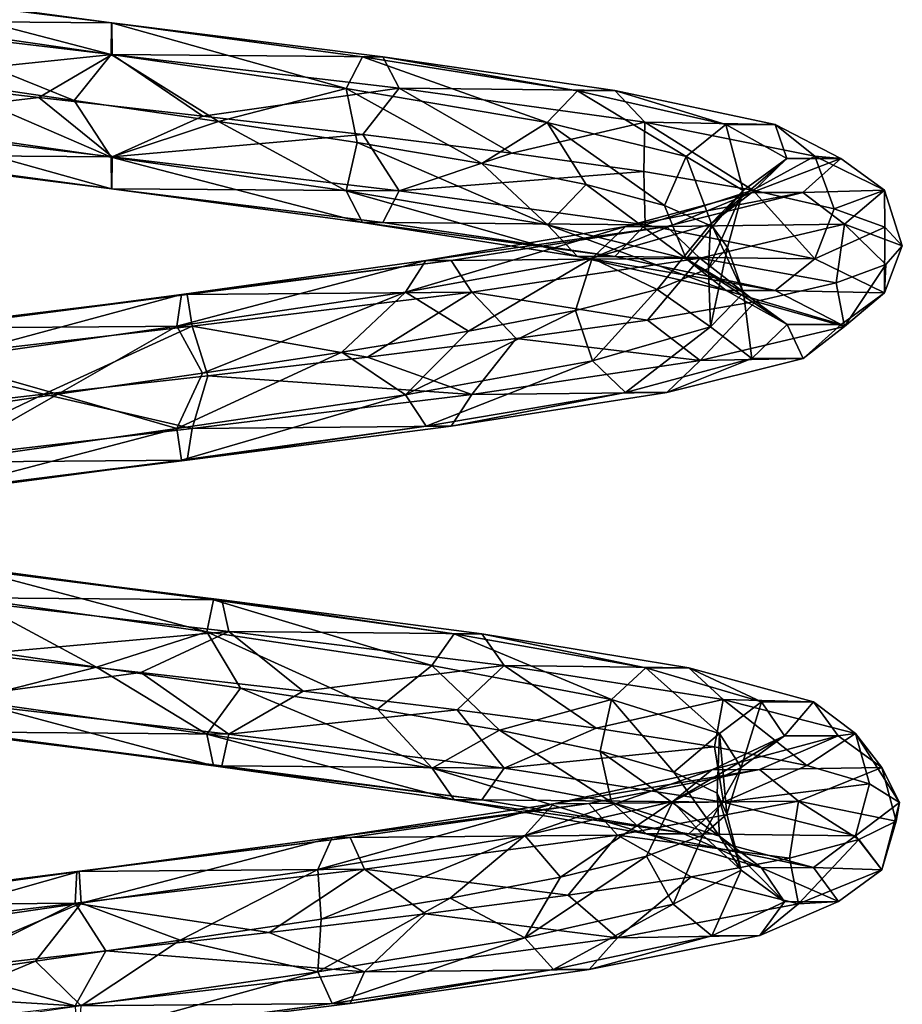
# Model space of a CAD drawing. Units: millimetres. Extents: x -348 to 531, y -458 to 328.
# Drawn here: x -10 to 90, y -313 to -201 of the extents above; entities that cross this region are included whole.
import ezdxf

# ---------------------------------------------------------------- set-up
doc = ezdxf.new("R2010")
doc.units = ezdxf.units.MM
doc.header["$LTSCALE"] = 65.185185
doc.layers.add('1', color=7, linetype='CONTINUOUS')

msp = doc.modelspace()

# ---------------------------------------------------------------- linework, layer by layer
at = {"layer": '1', "linetype": 'Continuous'}
for points in [[(-30.3, -197.53, -96.18), (0.45, -201.38, -101.9), (-32.11, -201.12, -100.8), (-30.3, -197.53, -96.18)], [(0.42, -201.38, -95.78), (0.45, -201.38, -101.9), (-30.3, -197.53, -96.18), (0.42, -201.38, -95.78)], [(-28.07, -197.53, -90.49), (0.42, -201.38, -95.78), (-30.3, -197.53, -96.18), (-28.07, -197.53, -90.49)], [(0.39, -204.98, -90.83), (0.42, -201.38, -95.78), (-28.07, -197.53, -90.49), (0.39, -204.98, -90.83)], [(-26.27, -201.13, -85.88), (0.39, -204.98, -90.83), (-28.07, -197.53, -90.49), (-26.27, -201.13, -85.88)], [(-32.11, -201.12, -100.8), (0.48, -204.97, -106.85), (-26.06, -207.74, -104.89), (-32.11, -201.12, -100.8)], [(0.45, -201.38, -101.9), (0.48, -204.97, -106.85), (-32.11, -201.12, -100.8), (0.45, -201.38, -101.9)], [(-26.27, -201.13, -85.88), (-19.96, -207.8, -86.05), (-3.81, -210.18, -88.85), (-26.27, -201.13, -85.88)], [(-26.27, -201.13, -85.88), (-3.81, -210.18, -88.85), (0.39, -204.98, -90.83), (-26.27, -201.13, -85.88)], [(0.39, -204.98, -90.83), (27, -208.83, -85.59), (0.42, -201.38, -95.78), (0.39, -204.98, -90.83)], [(0.42, -201.38, -95.78), (28.85, -205.23, -90.18), (0.45, -201.38, -101.9), (0.42, -201.38, -95.78)], [(27, -208.83, -85.59), (28.85, -205.23, -90.18), (0.42, -201.38, -95.78), (27, -208.83, -85.59)], [(0.45, -201.38, -101.9), (31.14, -205.23, -95.85), (0.48, -204.97, -106.85), (0.45, -201.38, -101.9)], [(28.85, -205.23, -90.18), (31.14, -205.23, -95.85), (0.45, -201.38, -101.9), (28.85, -205.23, -90.18)], [(0.48, -204.97, -106.85), (-7.82, -209.84, -108.41), (-26.06, -207.74, -104.89), (0.48, -204.97, -106.85)], [(0.48, -204.97, -106.85), (10.76, -211.95, -108.1), (-7.82, -209.84, -108.41), (0.48, -204.97, -106.85)], [(0.39, -204.98, -90.83), (-3.81, -210.18, -88.85), (12.55, -212.56, -87.82), (0.39, -204.98, -90.83)], [(0.39, -204.98, -90.83), (12.55, -212.56, -87.82), (27, -208.83, -85.59), (0.39, -204.98, -90.83)], [(0.48, -204.97, -106.85), (33, -208.81, -100.44), (10.76, -211.95, -108.1), (0.48, -204.97, -106.85)], [(31.14, -205.23, -95.85), (33, -208.81, -100.44), (0.48, -204.97, -106.85), (31.14, -205.23, -95.85)], [(27, -208.83, -85.59), (49.78, -212.68, -70.88), (28.85, -205.23, -90.18), (27, -208.83, -85.59)], [(28.85, -205.23, -90.18), (53.2, -209.08, -74.46), (31.14, -205.23, -95.85), (28.85, -205.23, -90.18)], [(49.78, -212.68, -70.88), (53.2, -209.08, -74.46), (28.85, -205.23, -90.18), (49.78, -212.68, -70.88)], [(31.14, -205.23, -95.85), (57.43, -209.07, -78.88), (33, -208.81, -100.44), (31.14, -205.23, -95.85)], [(53.2, -209.08, -74.46), (57.43, -209.07, -78.88), (31.14, -205.23, -95.85), (53.2, -209.08, -74.46)], [(-26.06, -207.74, -104.89), (-7.82, -209.84, -108.41), (-32.11, -212.74, -100.81), (-26.06, -207.74, -104.89)], [(-26.27, -212.75, -85.89), (0.39, -216.6, -90.84), (-19.96, -207.8, -86.05), (-26.27, -212.75, -85.89)], [(0.39, -216.6, -90.84), (-3.81, -210.18, -88.85), (-19.96, -207.8, -86.05), (0.39, -216.6, -90.84)], [(33, -208.81, -100.44), (28.88, -214.05, -103.99), (10.76, -211.95, -108.1), (33, -208.81, -100.44)], [(27, -208.83, -85.59), (12.55, -212.56, -87.82), (28.23, -214.94, -83.03), (27, -208.83, -85.59)], [(27, -208.83, -85.59), (28.23, -214.94, -83.03), (42.36, -217.32, -74.73), (27, -208.83, -85.59)], [(27, -208.83, -85.59), (42.36, -217.32, -74.73), (49.78, -212.68, -70.88), (27, -208.83, -85.59)], [(33, -208.81, -100.44), (45.77, -216.15, -96.24), (28.88, -214.05, -103.99), (33, -208.81, -100.44)], [(33, -208.81, -100.44), (60.85, -212.66, -82.47), (45.77, -216.15, -96.24), (33, -208.81, -100.44)], [(57.43, -209.07, -78.88), (60.85, -212.66, -82.47), (33, -208.81, -100.44), (57.43, -209.07, -78.88)], [(49.78, -212.68, -70.88), (65.52, -216.53, -48.8), (53.2, -209.08, -74.46), (49.78, -212.68, -70.88)], [(53.2, -209.08, -74.46), (70.02, -212.93, -50.86), (57.43, -209.07, -78.88), (53.2, -209.08, -74.46)], [(65.52, -216.53, -48.8), (70.02, -212.93, -50.86), (53.2, -209.08, -74.46), (65.52, -216.53, -48.8)], [(57.43, -209.07, -78.88), (75.58, -212.92, -53.41), (60.85, -212.66, -82.47), (57.43, -209.07, -78.88)], [(70.02, -212.93, -50.86), (75.58, -212.92, -53.41), (57.43, -209.07, -78.88), (70.02, -212.93, -50.86)], [(-7.82, -209.84, -108.41), (0.48, -216.59, -106.86), (-32.11, -212.74, -100.81), (-7.82, -209.84, -108.41)], [(-7.82, -209.84, -108.41), (10.76, -211.95, -108.1), (0.48, -216.59, -106.86), (-7.82, -209.84, -108.41)], [(0.39, -216.6, -90.84), (12.55, -212.56, -87.82), (-3.81, -210.18, -88.85), (0.39, -216.6, -90.84)], [(10.76, -211.95, -108.1), (28.88, -214.05, -103.99), (0.48, -216.59, -106.86), (10.76, -211.95, -108.1)], [(-32.11, -212.74, -100.81), (0.48, -216.59, -106.86), (-30.31, -216.34, -96.2), (-32.11, -212.74, -100.81)], [(-28.08, -216.34, -90.5), (0.42, -220.19, -95.8), (-26.27, -212.75, -85.89), (-28.08, -216.34, -90.5)], [(0.42, -220.19, -95.8), (0.39, -216.6, -90.84), (-26.27, -212.75, -85.89), (0.42, -220.19, -95.8)], [(0.39, -216.6, -90.84), (27, -220.45, -85.6), (12.55, -212.56, -87.82), (0.39, -216.6, -90.84)], [(27, -220.45, -85.6), (28.23, -214.94, -83.03), (12.55, -212.56, -87.82), (27, -220.45, -85.6)], [(49.78, -212.68, -70.88), (42.36, -217.32, -74.73), (54.19, -219.7, -63.38), (49.78, -212.68, -70.88)], [(60.85, -212.66, -82.47), (60.71, -218.26, -85.19), (45.77, -216.15, -96.24), (60.85, -212.66, -82.47)], [(49.78, -212.68, -70.88), (54.19, -219.7, -63.38), (63.06, -222.08, -49.59), (49.78, -212.68, -70.88)], [(49.78, -212.68, -70.88), (63.06, -222.08, -49.59), (65.52, -216.53, -48.8), (49.78, -212.68, -70.88)], [(60.85, -212.66, -82.47), (73.06, -220.36, -71.31), (60.71, -218.26, -85.19), (60.85, -212.66, -82.47)], [(60.85, -212.66, -82.47), (80.09, -216.51, -55.47), (73.06, -220.36, -71.31), (60.85, -212.66, -82.47)], [(75.58, -212.92, -53.41), (80.09, -216.51, -55.47), (60.85, -212.66, -82.47), (75.58, -212.92, -53.41)], [(65.52, -216.53, -48.8), (71.99, -220.38, -22.46), (70.02, -212.93, -50.86), (65.52, -216.53, -48.8)], [(70.02, -212.93, -50.86), (76.93, -216.78, -22.72), (75.58, -212.92, -53.41), (70.02, -212.93, -50.86)], [(71.99, -220.38, -22.46), (76.93, -216.78, -22.72), (70.02, -212.93, -50.86), (71.99, -220.38, -22.46)], [(75.58, -212.92, -53.41), (83.04, -216.77, -23.03), (80.09, -216.51, -55.47), (75.58, -212.92, -53.41)], [(76.93, -216.78, -22.72), (83.04, -216.77, -23.03), (75.58, -212.92, -53.41), (76.93, -216.78, -22.72)], [(28.88, -214.05, -103.99), (33, -220.44, -100.45), (0.48, -216.59, -106.86), (28.88, -214.05, -103.99)], [(28.88, -214.05, -103.99), (45.77, -216.15, -96.24), (33, -220.44, -100.45), (28.88, -214.05, -103.99)], [(27, -220.45, -85.6), (49.79, -224.3, -70.89), (28.23, -214.94, -83.03), (27, -220.45, -85.6)], [(49.79, -224.3, -70.89), (42.36, -217.32, -74.73), (28.23, -214.94, -83.03), (49.79, -224.3, -70.89)], [(-30.31, -216.34, -96.2), (0.45, -220.19, -101.92), (-28.08, -216.34, -90.5), (-30.31, -216.34, -96.2)], [(0.48, -216.59, -106.86), (0.45, -220.19, -101.92), (-30.31, -216.34, -96.2), (0.48, -216.59, -106.86)], [(0.45, -220.19, -101.92), (0.42, -220.19, -95.8), (-28.08, -216.34, -90.5), (0.45, -220.19, -101.92)], [(45.77, -216.15, -96.24), (60.71, -218.26, -85.19), (33, -220.44, -100.45), (45.77, -216.15, -96.24)], [(65.52, -216.53, -48.8), (63.06, -222.08, -49.59), (68.5, -224.46, -34.13), (65.52, -216.53, -48.8)], [(65.52, -216.53, -48.8), (68.5, -224.46, -34.13), (71.99, -220.38, -22.46), (65.52, -216.53, -48.8)], [(80.09, -216.51, -55.47), (82.3, -222.47, -55.18), (73.06, -220.36, -71.31), (80.09, -216.51, -55.47)], [(80.09, -216.51, -55.47), (87.99, -220.36, -23.29), (82.3, -222.47, -55.18), (80.09, -216.51, -55.47)], [(83.04, -216.77, -23.03), (87.99, -220.36, -23.29), (80.09, -216.51, -55.47), (83.04, -216.77, -23.03)], [(28.86, -224.04, -90.19), (27, -220.45, -85.6), (0.39, -216.6, -90.84), (28.86, -224.04, -90.19)], [(0.42, -220.19, -95.8), (28.86, -224.04, -90.19), (0.39, -216.6, -90.84), (0.42, -220.19, -95.8)], [(0.48, -216.59, -106.86), (33, -220.44, -100.45), (0.45, -220.19, -101.92), (0.48, -216.59, -106.86)], [(49.79, -224.3, -70.89), (54.19, -219.7, -63.38), (42.36, -217.32, -74.73), (49.79, -224.3, -70.89)], [(68.27, -224.23, 4.4), (72.95, -220.63, 5.99), (76.93, -216.78, -22.72), (68.27, -224.23, 4.4)], [(71.99, -220.38, -22.46), (68.27, -224.23, 4.4), (76.93, -216.78, -22.72), (71.99, -220.38, -22.46)], [(72.95, -220.63, 5.99), (78.74, -220.62, 7.95), (83.04, -216.77, -23.03), (72.95, -220.63, 5.99)], [(76.93, -216.78, -22.72), (72.95, -220.63, 5.99), (83.04, -216.77, -23.03), (76.93, -216.78, -22.72)], [(83.04, -216.77, -23.03), (78.74, -220.62, 7.95), (87.99, -220.36, -23.29), (83.04, -216.77, -23.03)], [(60.71, -218.26, -85.19), (60.86, -224.29, -82.47), (33, -220.44, -100.45), (60.71, -218.26, -85.19)], [(60.71, -218.26, -85.19), (73.06, -220.36, -71.31), (60.86, -224.29, -82.47), (60.71, -218.26, -85.19)], [(49.79, -224.3, -70.89), (65.53, -228.15, -48.8), (54.19, -219.7, -63.38), (49.79, -224.3, -70.89)], [(65.53, -228.15, -48.8), (63.06, -222.08, -49.59), (54.19, -219.7, -63.38), (65.53, -228.15, -48.8)], [(31.15, -224.04, -95.86), (28.86, -224.04, -90.19), (0.42, -220.19, -95.8), (31.15, -224.04, -95.86)], [(0.45, -220.19, -101.92), (31.15, -224.04, -95.86), (0.42, -220.19, -95.8), (0.45, -220.19, -101.92)], [(33, -220.44, -100.45), (31.15, -224.04, -95.86), (0.45, -220.19, -101.92), (33, -220.44, -100.45)], [(53.21, -227.89, -74.47), (49.79, -224.3, -70.89), (27, -220.45, -85.6), (53.21, -227.89, -74.47)], [(28.86, -224.04, -90.19), (53.21, -227.89, -74.47), (27, -220.45, -85.6), (28.86, -224.04, -90.19)], [(33, -220.44, -100.45), (60.86, -224.29, -82.47), (31.15, -224.04, -95.86), (33, -220.44, -100.45)], [(54.88, -228.07, 27.99), (58.65, -224.48, 31.19), (72.95, -220.63, 5.99), (54.88, -228.07, 27.99)], [(68.27, -224.23, 4.4), (54.88, -228.07, 27.99), (72.95, -220.63, 5.99), (68.27, -224.23, 4.4)], [(58.65, -224.48, 31.19), (63.3, -224.47, 35.16), (78.74, -220.62, 7.95), (58.65, -224.48, 31.19)], [(72.95, -220.63, 5.99), (58.65, -224.48, 31.19), (78.74, -220.62, 7.95), (72.95, -220.63, 5.99)], [(73.06, -220.36, -71.31), (80.09, -228.13, -55.48), (60.86, -224.29, -82.47), (73.06, -220.36, -71.31)], [(78.74, -220.62, 7.95), (63.3, -224.47, 35.16), (83.44, -224.21, 9.55), (78.74, -220.62, 7.95)], [(71.99, -220.38, -22.46), (70.19, -226.84, -17.82), (68.06, -229.22, -1.57), (71.99, -220.38, -22.46)], [(71.99, -220.38, -22.46), (68.06, -229.22, -1.57), (68.27, -224.23, 4.4), (71.99, -220.38, -22.46)], [(71.99, -220.38, -22.46), (68.5, -224.46, -34.13), (70.19, -226.84, -17.82), (71.99, -220.38, -22.46)], [(73.06, -220.36, -71.31), (82.3, -222.47, -55.18), (80.09, -228.13, -55.48), (73.06, -220.36, -71.31)], [(78.74, -220.62, 7.95), (83.44, -224.21, 9.55), (87.99, -220.36, -23.29), (78.74, -220.62, 7.95)], [(87.99, -220.36, -23.29), (88.02, -224.57, -37.5), (82.3, -222.47, -55.18), (87.99, -220.36, -23.29)], [(87.99, -220.36, -23.29), (83.44, -224.21, 9.55), (90, -226.67, -19.03), (87.99, -220.36, -23.29)], [(87.99, -220.36, -23.29), (90, -226.67, -19.03), (88.02, -224.57, -37.5), (87.99, -220.36, -23.29)], [(65.53, -228.15, -48.8), (68.5, -224.46, -34.13), (63.06, -222.08, -49.59), (65.53, -228.15, -48.8)], [(82.3, -222.47, -55.18), (88.02, -224.57, -37.5), (80.09, -228.13, -55.48), (82.3, -222.47, -55.18)], [(57.44, -227.88, -78.9), (53.21, -227.89, -74.47), (28.86, -224.04, -90.19), (57.44, -227.88, -78.9)], [(31.15, -224.04, -95.86), (57.44, -227.88, -78.9), (28.86, -224.04, -90.19), (31.15, -224.04, -95.86)], [(60.86, -224.29, -82.47), (57.44, -227.88, -78.9), (31.15, -224.04, -95.86), (60.86, -224.29, -82.47)], [(70.04, -231.74, -50.87), (65.53, -228.15, -48.8), (49.79, -224.3, -70.89), (70.04, -231.74, -50.87)], [(53.21, -227.89, -74.47), (70.04, -231.74, -50.87), (49.79, -224.3, -70.89), (53.21, -227.89, -74.47)], [(68.27, -224.23, 4.4), (62.22, -231.6, 13.75), (54.88, -228.07, 27.99), (68.27, -224.23, 4.4)], [(60.86, -224.29, -82.47), (80.09, -228.13, -55.48), (57.44, -227.88, -78.9), (60.86, -224.29, -82.47)], [(68.27, -224.23, 4.4), (68.06, -229.22, -1.57), (62.22, -231.6, 13.75), (68.27, -224.23, 4.4)], [(63.3, -224.47, 35.16), (67.08, -228.06, 38.37), (83.44, -224.21, 9.55), (63.3, -224.47, 35.16)], [(83.44, -224.21, 9.55), (67.08, -228.06, 38.37), (82.52, -230.88, 17.17), (83.44, -224.21, 9.55)], [(83.44, -224.21, 9.55), (82.52, -230.88, 17.17), (88.14, -228.78, -0.54), (83.44, -224.21, 9.55)], [(83.44, -224.21, 9.55), (88.14, -228.78, -0.54), (90, -226.67, -19.03), (83.44, -224.21, 9.55)], [(33.73, -231.92, 44.96), (36.04, -228.32, 49.33), (58.65, -224.48, 31.19), (33.73, -231.92, 44.96)], [(54.88, -228.07, 27.99), (33.73, -231.92, 44.96), (58.65, -224.48, 31.19), (54.88, -228.07, 27.99)], [(36.04, -228.32, 49.33), (38.91, -228.32, 54.74), (63.3, -224.47, 35.16), (36.04, -228.32, 49.33)], [(58.65, -224.48, 31.19), (36.04, -228.32, 49.33), (63.3, -224.47, 35.16), (58.65, -224.48, 31.19)], [(63.3, -224.47, 35.16), (38.91, -228.32, 54.74), (67.08, -228.06, 38.37), (63.3, -224.47, 35.16)], [(65.53, -228.15, -48.8), (72, -232, -22.46), (68.5, -224.46, -34.13), (65.53, -228.15, -48.8)], [(72, -232, -22.46), (70.19, -226.84, -17.82), (68.5, -224.46, -34.13), (72, -232, -22.46)], [(88.02, -224.57, -37.5), (88, -231.98, -23.29), (80.09, -228.13, -55.48), (88.02, -224.57, -37.5)], [(88.02, -224.57, -37.5), (90, -226.67, -19.03), (88, -231.98, -23.29), (88.02, -224.57, -37.5)], [(68.28, -235.85, 4.4), (68.06, -229.22, -1.57), (70.19, -226.84, -17.82), (68.28, -235.85, 4.4)], [(72, -232, -22.46), (68.28, -235.85, 4.4), (70.19, -226.84, -17.82), (72, -232, -22.46)], [(90, -226.67, -19.03), (88.14, -228.78, -0.54), (88, -231.98, -23.29), (90, -226.67, -19.03)], [(7.8, -235.77, 52.91), (8.34, -232.17, 57.83), (36.04, -228.32, 49.33), (7.8, -235.77, 52.91)], [(33.73, -231.92, 44.96), (7.8, -235.77, 52.91), (36.04, -228.32, 49.33), (33.73, -231.92, 44.96)], [(8.34, -232.17, 57.83), (9, -232.17, 63.91), (38.91, -228.32, 54.74), (8.34, -232.17, 57.83)], [(36.04, -228.32, 49.33), (8.34, -232.17, 57.83), (38.91, -228.32, 54.74), (36.04, -228.32, 49.33)], [(38.91, -228.32, 54.74), (9, -232.17, 63.91), (41.22, -231.91, 59.11), (38.91, -228.32, 54.74)], [(54.88, -228.07, 27.99), (40.87, -236.36, 38.33), (33.73, -231.92, 44.96), (54.88, -228.07, 27.99)], [(38.91, -228.32, 54.74), (41.22, -231.91, 59.11), (67.08, -228.06, 38.37), (38.91, -228.32, 54.74)], [(54.88, -228.07, 27.99), (52.99, -233.98, 27.29), (40.87, -236.36, 38.33), (54.88, -228.07, 27.99)], [(67.08, -228.06, 38.37), (41.22, -231.91, 59.11), (61.12, -235.09, 47.31), (67.08, -228.06, 38.37)], [(54.88, -228.07, 27.99), (62.22, -231.6, 13.75), (52.99, -233.98, 27.29), (54.88, -228.07, 27.99)], [(57.44, -227.88, -78.9), (75.6, -231.73, -53.42), (53.21, -227.89, -74.47), (57.44, -227.88, -78.9)], [(75.6, -231.73, -53.42), (70.04, -231.74, -50.87), (53.21, -227.89, -74.47), (75.6, -231.73, -53.42)], [(80.09, -228.13, -55.48), (75.6, -231.73, -53.42), (57.44, -227.88, -78.9), (80.09, -228.13, -55.48)], [(67.08, -228.06, 38.37), (61.12, -235.09, 47.31), (73.38, -232.98, 33.35), (67.08, -228.06, 38.37)], [(76.95, -235.59, -22.72), (72, -232, -22.46), (65.53, -228.15, -48.8), (76.95, -235.59, -22.72)], [(70.04, -231.74, -50.87), (76.95, -235.59, -22.72), (65.53, -228.15, -48.8), (70.04, -231.74, -50.87)], [(67.08, -228.06, 38.37), (73.38, -232.98, 33.35), (82.52, -230.88, 17.17), (67.08, -228.06, 38.37)], [(80.09, -228.13, -55.48), (88, -231.98, -23.29), (75.6, -231.73, -53.42), (80.09, -228.13, -55.48)], [(88.14, -228.78, -0.54), (82.52, -230.88, 17.17), (83.45, -235.83, 9.55), (88.14, -228.78, -0.54)], [(88.14, -228.78, -0.54), (83.45, -235.83, 9.55), (88, -231.98, -23.29), (88.14, -228.78, -0.54)], [(68.28, -235.85, 4.4), (62.22, -231.6, 13.75), (68.06, -229.22, -1.57), (68.28, -235.85, 4.4)], [(82.52, -230.88, 17.17), (73.38, -232.98, 33.35), (83.45, -235.83, 9.55), (82.52, -230.88, 17.17)], [(9, -232.17, 63.91), (-22.18, -236.02, 61.39), (9.54, -235.76, 68.84), (9, -232.17, 63.91)], [(-20.55, -236.02, 55.49), (-22.18, -236.02, 61.39), (9, -232.17, 63.91), (-20.55, -236.02, 55.49)], [(8.34, -232.17, 57.83), (-20.55, -236.02, 55.49), (9, -232.17, 63.91), (8.34, -232.17, 57.83)], [(33.73, -231.92, 44.96), (10.72, -241.12, 50.63), (7.8, -235.77, 52.91), (33.73, -231.92, 44.96)], [(9, -232.17, 63.91), (9.54, -235.76, 68.84), (41.22, -231.91, 59.11), (9, -232.17, 63.91)], [(41.22, -231.91, 59.11), (9.54, -235.76, 68.84), (29.41, -239.29, 66.31), (41.22, -231.91, 59.11)], [(33.73, -231.92, 44.96), (26.52, -238.74, 46.25), (10.72, -241.12, 50.63), (33.73, -231.92, 44.96)], [(33.73, -231.92, 44.96), (40.87, -236.36, 38.33), (26.52, -238.74, 46.25), (33.73, -231.92, 44.96)], [(41.22, -231.91, 59.11), (29.41, -239.29, 66.31), (46.25, -237.19, 58.46), (41.22, -231.91, 59.11)], [(41.22, -231.91, 59.11), (46.25, -237.19, 58.46), (61.12, -235.09, 47.31), (41.22, -231.91, 59.11)], [(54.89, -239.7, 27.99), (52.99, -233.98, 27.29), (62.22, -231.6, 13.75), (54.89, -239.7, 27.99)], [(68.28, -235.85, 4.4), (54.89, -239.7, 27.99), (62.22, -231.6, 13.75), (68.28, -235.85, 4.4)], [(72.97, -239.44, 6), (68.28, -235.85, 4.4), (72, -232, -22.46), (72.97, -239.44, 6)], [(75.6, -231.73, -53.42), (83.06, -235.58, -23.03), (70.04, -231.74, -50.87), (75.6, -231.73, -53.42)], [(83.06, -235.58, -23.03), (76.95, -235.59, -22.72), (70.04, -231.74, -50.87), (83.06, -235.58, -23.03)], [(76.95, -235.59, -22.72), (72.97, -239.44, 6), (72, -232, -22.46), (76.95, -235.59, -22.72)], [(88, -231.98, -23.29), (83.06, -235.58, -23.03), (75.6, -231.73, -53.42), (88, -231.98, -23.29)], [(88, -231.98, -23.29), (83.45, -235.83, 9.55), (83.06, -235.58, -23.03), (88, -231.98, -23.29)], [(-19.23, -239.62, 50.72), (-20.55, -236.02, 55.49), (8.34, -232.17, 57.83), (-19.23, -239.62, 50.72)], [(7.8, -235.77, 52.91), (-19.23, -239.62, 50.72), (8.34, -232.17, 57.83), (7.8, -235.77, 52.91)], [(73.38, -232.98, 33.35), (61.12, -235.09, 47.31), (67.09, -239.68, 38.38), (73.38, -232.98, 33.35)], [(73.38, -232.98, 33.35), (67.09, -239.68, 38.38), (83.45, -235.83, 9.55), (73.38, -232.98, 33.35)], [(33.73, -243.55, 44.97), (40.87, -236.36, 38.33), (52.99, -233.98, 27.29), (33.73, -243.55, 44.97)], [(54.89, -239.7, 27.99), (33.73, -243.55, 44.97), (52.99, -233.98, 27.29), (54.89, -239.7, 27.99)], [(61.12, -235.09, 47.31), (46.25, -237.19, 58.46), (67.09, -239.68, 38.38), (61.12, -235.09, 47.31)], [(9.54, -235.76, 68.84), (-23.5, -239.61, 66.16), (-7.26, -243.5, 70.96), (9.54, -235.76, 68.84)], [(-22.18, -236.02, 61.39), (-23.5, -239.61, 66.16), (9.54, -235.76, 68.84), (-22.18, -236.02, 61.39)], [(7.8, -235.77, 52.91), (-5.66, -243.5, 51.22), (-19.23, -239.62, 50.72), (7.8, -235.77, 52.91)], [(9.54, -235.76, 68.84), (-7.26, -243.5, 70.96), (11.32, -241.4, 70.54), (9.54, -235.76, 68.84)], [(7.8, -235.77, 52.91), (10.72, -241.12, 50.63), (-5.66, -243.5, 51.22), (7.8, -235.77, 52.91)], [(9.54, -235.76, 68.84), (11.32, -241.4, 70.54), (29.41, -239.29, 66.31), (9.54, -235.76, 68.84)], [(33.73, -243.55, 44.97), (26.52, -238.74, 46.25), (40.87, -236.36, 38.33), (33.73, -243.55, 44.97)], [(58.66, -243.29, 31.21), (54.89, -239.7, 27.99), (68.28, -235.85, 4.4), (58.66, -243.29, 31.21)], [(72.97, -239.44, 6), (58.66, -243.29, 31.21), (68.28, -235.85, 4.4), (72.97, -239.44, 6)], [(83.45, -235.83, 9.55), (67.09, -239.68, 38.38), (78.76, -239.43, 7.96), (83.45, -235.83, 9.55)], [(78.76, -239.43, 7.96), (72.97, -239.44, 6), (76.95, -235.59, -22.72), (78.76, -239.43, 7.96)], [(83.06, -235.58, -23.03), (78.76, -239.43, 7.96), (76.95, -235.59, -22.72), (83.06, -235.58, -23.03)], [(83.45, -235.83, 9.55), (78.76, -239.43, 7.96), (83.06, -235.58, -23.03), (83.45, -235.83, 9.55)], [(46.25, -237.19, 58.46), (29.41, -239.29, 66.31), (41.23, -243.53, 59.12), (46.25, -237.19, 58.46)], [(46.25, -237.19, 58.46), (41.23, -243.53, 59.12), (67.09, -239.68, 38.38), (46.25, -237.19, 58.46)], [(7.8, -247.39, 52.92), (10.72, -241.12, 50.63), (26.52, -238.74, 46.25), (7.8, -247.39, 52.92)], [(33.73, -243.55, 44.97), (7.8, -247.39, 52.92), (26.52, -238.74, 46.25), (33.73, -243.55, 44.97)], [(-23.5, -239.61, 66.16), (-25.53, -245.6, 67.55), (-7.26, -243.5, 70.96), (-23.5, -239.61, 66.16)], [(-19.23, -239.62, 50.72), (-5.66, -243.5, 51.22), (-21.74, -245.88, 48), (-19.23, -239.62, 50.72)], [(29.41, -239.29, 66.31), (11.32, -241.4, 70.54), (41.23, -243.53, 59.12), (29.41, -239.29, 66.31)], [(36.05, -247.13, 49.35), (33.73, -243.55, 44.97), (54.89, -239.7, 27.99), (36.05, -247.13, 49.35)], [(58.66, -243.29, 31.21), (36.05, -247.13, 49.35), (54.89, -239.7, 27.99), (58.66, -243.29, 31.21)], [(67.09, -239.68, 38.38), (41.23, -243.53, 59.12), (63.32, -243.28, 35.17), (67.09, -239.68, 38.38)], [(63.32, -243.28, 35.17), (58.66, -243.29, 31.21), (72.97, -239.44, 6), (63.32, -243.28, 35.17)], [(78.76, -239.43, 7.96), (63.32, -243.28, 35.17), (72.97, -239.44, 6), (78.76, -239.43, 7.96)], [(67.09, -239.68, 38.38), (63.32, -243.28, 35.17), (78.76, -239.43, 7.96), (67.09, -239.68, 38.38)], [(11.32, -241.4, 70.54), (-7.26, -243.5, 70.96), (9.54, -247.38, 68.85), (11.32, -241.4, 70.54)], [(7.8, -247.39, 52.92), (-5.66, -243.5, 51.22), (10.72, -241.12, 50.63), (7.8, -247.39, 52.92)], [(11.32, -241.4, 70.54), (9.54, -247.38, 68.85), (41.23, -243.53, 59.12), (11.32, -241.4, 70.54)], [(38.91, -247.13, 54.75), (36.05, -247.13, 49.35), (58.66, -243.29, 31.21), (38.91, -247.13, 54.75)], [(63.32, -243.28, 35.17), (38.91, -247.13, 54.75), (58.66, -243.29, 31.21), (63.32, -243.28, 35.17)], [(41.23, -243.53, 59.12), (38.91, -247.13, 54.75), (63.32, -243.28, 35.17), (41.23, -243.53, 59.12)], [(-7.26, -243.5, 70.96), (-25.53, -245.6, 67.55), (-23.5, -251.23, 66.17), (-7.26, -243.5, 70.96)], [(-7.26, -243.5, 70.96), (-23.5, -251.23, 66.17), (9.54, -247.38, 68.85), (-7.26, -243.5, 70.96)], [(-19.23, -251.24, 50.73), (-21.74, -245.88, 48), (-5.66, -243.5, 51.22), (-19.23, -251.24, 50.73)], [(7.8, -247.39, 52.92), (-19.23, -251.24, 50.73), (-5.66, -243.5, 51.22), (7.8, -247.39, 52.92)], [(8.34, -250.98, 57.85), (7.8, -247.39, 52.92), (33.73, -243.55, 44.97), (8.34, -250.98, 57.85)], [(36.05, -247.13, 49.35), (8.34, -250.98, 57.85), (33.73, -243.55, 44.97), (36.05, -247.13, 49.35)], [(41.23, -243.53, 59.12), (9.54, -247.38, 68.85), (38.91, -247.13, 54.75), (41.23, -243.53, 59.12)], [(9.54, -247.38, 68.85), (-23.5, -251.23, 66.17), (9, -250.98, 63.93), (9.54, -247.38, 68.85)], [(-20.55, -254.83, 55.51), (-19.23, -251.24, 50.73), (7.8, -247.39, 52.92), (-20.55, -254.83, 55.51)], [(8.34, -250.98, 57.85), (-20.55, -254.83, 55.51), (7.8, -247.39, 52.92), (8.34, -250.98, 57.85)], [(9, -250.98, 63.93), (8.34, -250.98, 57.85), (36.05, -247.13, 49.35), (9, -250.98, 63.93)], [(38.91, -247.13, 54.75), (9, -250.98, 63.93), (36.05, -247.13, 49.35), (38.91, -247.13, 54.75)], [(9.54, -247.38, 68.85), (9, -250.98, 63.93), (38.91, -247.13, 54.75), (9.54, -247.38, 68.85)], [(-23.5, -251.23, 66.17), (-22.18, -254.83, 61.4), (9, -250.98, 63.93), (-23.5, -251.23, 66.17)], [(-22.18, -254.83, 61.4), (-20.55, -254.83, 55.51), (8.34, -250.98, 57.85), (-22.18, -254.83, 61.4)], [(9, -250.98, 63.93), (-22.18, -254.83, 61.4), (8.34, -250.98, 57.85), (9, -250.98, 63.93)], [(-18.34, -262.96, -99.85), (12.93, -266.81, -100.89), (-19.43, -266.55, -104.68), (-18.34, -262.96, -99.85)], [(11.98, -266.81, -94.85), (12.93, -266.81, -100.89), (-18.34, -262.96, -99.85), (11.98, -266.81, -94.85)], [(-16.99, -262.96, -93.89), (11.98, -266.81, -94.85), (-18.34, -262.96, -99.85), (-16.99, -262.96, -93.89)], [(11.21, -270.41, -89.96), (11.98, -266.81, -94.85), (-16.99, -262.96, -93.89), (11.21, -270.41, -89.96)], [(-15.9, -266.56, -89.06), (11.21, -270.41, -89.96), (-16.99, -262.96, -93.89), (-15.9, -266.56, -89.06)], [(-19.43, -266.55, -104.68), (13.7, -270.4, -105.78), (-14.8, -272.95, -107.53), (-19.43, -266.55, -104.68)], [(12.93, -266.81, -100.89), (13.7, -270.4, -105.78), (-19.43, -266.55, -104.68), (12.93, -266.81, -100.89)], [(-15.9, -266.56, -89.06), (-17.52, -272.06, -86.73), (-1.28, -274.44, -88.94), (-15.9, -266.56, -89.06)], [(-15.9, -266.56, -89.06), (-1.28, -274.44, -88.94), (11.21, -270.41, -89.96), (-15.9, -266.56, -89.06)], [(11.21, -270.41, -89.96), (36.72, -274.26, -80.78), (11.98, -266.81, -94.85), (11.21, -270.41, -89.96)], [(11.98, -266.81, -94.85), (39.24, -270.66, -85.04), (12.93, -266.81, -100.89), (11.98, -266.81, -94.85)], [(36.72, -274.26, -80.78), (39.24, -270.66, -85.04), (11.98, -266.81, -94.85), (36.72, -274.26, -80.78)], [(12.93, -266.81, -100.89), (42.36, -270.66, -90.3), (13.7, -270.4, -105.78), (12.93, -266.81, -100.89)], [(39.24, -270.66, -85.04), (42.36, -270.66, -90.3), (12.93, -266.81, -100.89), (39.24, -270.66, -85.04)], [(13.7, -270.4, -105.78), (3.75, -275.05, -108.67), (-14.8, -272.95, -107.53), (13.7, -270.4, -105.78)], [(11.21, -270.41, -89.96), (-1.28, -274.44, -88.94), (15.03, -276.82, -87.32), (11.21, -270.41, -89.96)], [(13.7, -270.4, -105.78), (22.14, -277.16, -105.99), (3.75, -275.05, -108.67), (13.7, -270.4, -105.78)], [(11.21, -270.41, -89.96), (15.03, -276.82, -87.32), (30.53, -279.2, -81.96), (11.21, -270.41, -89.96)], [(11.21, -270.41, -89.96), (30.53, -279.2, -81.96), (36.72, -274.26, -80.78), (11.21, -270.41, -89.96)], [(13.7, -270.4, -105.78), (44.88, -274.25, -94.56), (22.14, -277.16, -105.99), (13.7, -270.4, -105.78)], [(42.36, -270.66, -90.3), (44.88, -274.25, -94.56), (13.7, -270.4, -105.78), (42.36, -270.66, -90.3)], [(36.72, -274.26, -80.78), (57.04, -278.11, -62.82), (39.24, -270.66, -85.04), (36.72, -274.26, -80.78)], [(39.24, -270.66, -85.04), (60.96, -274.51, -65.85), (42.36, -270.66, -90.3), (39.24, -270.66, -85.04)], [(57.04, -278.11, -62.82), (60.96, -274.51, -65.85), (39.24, -270.66, -85.04), (57.04, -278.11, -62.82)], [(42.36, -270.66, -90.3), (65.8, -274.51, -69.58), (44.88, -274.25, -94.56), (42.36, -270.66, -90.3)], [(60.96, -274.51, -65.85), (65.8, -274.51, -69.58), (42.36, -270.66, -90.3), (60.96, -274.51, -65.85)], [(-15.9, -278.19, -89.07), (-1.28, -274.44, -88.94), (-17.52, -272.06, -86.73), (-15.9, -278.19, -89.07)], [(-14.8, -272.95, -107.53), (3.75, -275.05, -108.67), (-19.43, -278.17, -104.7), (-14.8, -272.95, -107.53)], [(-15.9, -278.19, -89.07), (11.21, -282.03, -89.97), (-1.28, -274.44, -88.94), (-15.9, -278.19, -89.07)], [(11.21, -282.03, -89.97), (15.03, -276.82, -87.32), (-1.28, -274.44, -88.94), (11.21, -282.03, -89.97)], [(44.88, -274.25, -94.56), (39.58, -279.26, -99.58), (22.14, -277.16, -105.99), (44.88, -274.25, -94.56)], [(36.72, -274.26, -80.78), (30.53, -279.2, -81.96), (44.36, -281.58, -73.16), (36.72, -274.26, -80.78)], [(36.72, -274.26, -80.78), (44.36, -281.58, -73.16), (57.04, -278.11, -62.82), (36.72, -274.26, -80.78)], [(44.88, -274.25, -94.56), (55.33, -281.36, -89.73), (39.58, -279.26, -99.58), (44.88, -274.25, -94.56)], [(44.88, -274.25, -94.56), (69.72, -278.1, -72.61), (55.33, -281.36, -89.73), (44.88, -274.25, -94.56)], [(65.8, -274.51, -69.58), (69.72, -278.1, -72.61), (44.88, -274.25, -94.56), (65.8, -274.51, -69.58)], [(57.04, -278.11, -62.82), (69.29, -281.96, -38.62), (60.96, -274.51, -65.85), (57.04, -278.11, -62.82)], [(60.96, -274.51, -65.85), (74.05, -278.36, -39.99), (65.8, -274.51, -69.58), (60.96, -274.51, -65.85)], [(69.29, -281.96, -38.62), (74.05, -278.36, -39.99), (60.96, -274.51, -65.85), (69.29, -281.96, -38.62)], [(65.8, -274.51, -69.58), (79.93, -278.35, -41.68), (69.72, -278.1, -72.61), (65.8, -274.51, -69.58)], [(74.05, -278.36, -39.99), (79.93, -278.35, -41.68), (65.8, -274.51, -69.58), (74.05, -278.36, -39.99)], [(3.75, -275.05, -108.67), (13.7, -282.02, -105.79), (-19.43, -278.17, -104.7), (3.75, -275.05, -108.67)], [(3.75, -275.05, -108.67), (22.14, -277.16, -105.99), (13.7, -282.02, -105.79), (3.75, -275.05, -108.67)], [(11.21, -282.03, -89.97), (36.73, -285.88, -80.79), (15.03, -276.82, -87.32), (11.21, -282.03, -89.97)], [(22.14, -277.16, -105.99), (39.58, -279.26, -99.58), (13.7, -282.02, -105.79), (22.14, -277.16, -105.99)], [(36.73, -285.88, -80.79), (30.53, -279.2, -81.96), (15.03, -276.82, -87.32), (36.73, -285.88, -80.79)], [(-19.43, -278.17, -104.7), (13.7, -282.02, -105.79), (-18.34, -281.77, -99.87), (-19.43, -278.17, -104.7)], [(-16.99, -281.77, -93.9), (11.98, -285.62, -94.86), (-15.9, -278.19, -89.07), (-16.99, -281.77, -93.9)], [(11.98, -285.62, -94.86), (11.21, -282.03, -89.97), (-15.9, -278.19, -89.07), (11.98, -285.62, -94.86)], [(57.04, -278.11, -62.82), (44.36, -281.58, -73.16), (55.77, -283.96, -61.39), (57.04, -278.11, -62.82)], [(69.72, -278.1, -72.61), (68.73, -283.47, -76.85), (55.33, -281.36, -89.73), (69.72, -278.1, -72.61)], [(57.04, -278.11, -62.82), (55.77, -283.96, -61.39), (64.13, -286.34, -47.3), (57.04, -278.11, -62.82)], [(57.04, -278.11, -62.82), (64.13, -286.34, -47.3), (69.29, -281.96, -38.62), (57.04, -278.11, -62.82)], [(69.72, -278.1, -72.61), (79.2, -285.57, -61.5), (68.73, -283.47, -76.85), (69.72, -278.1, -72.61)], [(69.29, -281.96, -38.62), (71.73, -285.81, -11.62), (74.05, -278.36, -39.99), (69.29, -281.96, -38.62)], [(69.72, -278.1, -72.61), (84.69, -281.94, -43.04), (79.2, -285.57, -61.5), (69.72, -278.1, -72.61)], [(79.93, -278.35, -41.68), (84.69, -281.94, -43.04), (69.72, -278.1, -72.61), (79.93, -278.35, -41.68)], [(71.73, -285.81, -11.62), (76.66, -282.21, -11.13), (74.05, -278.36, -39.99), (71.73, -285.81, -11.62)], [(74.05, -278.36, -39.99), (76.66, -282.21, -11.13), (79.93, -278.35, -41.68), (74.05, -278.36, -39.99)], [(76.66, -282.21, -11.13), (82.74, -282.2, -10.52), (79.93, -278.35, -41.68), (76.66, -282.21, -11.13)], [(79.93, -278.35, -41.68), (82.74, -282.2, -10.52), (84.69, -281.94, -43.04), (79.93, -278.35, -41.68)], [(39.58, -279.26, -99.58), (44.89, -285.87, -94.57), (13.7, -282.02, -105.79), (39.58, -279.26, -99.58)], [(36.73, -285.88, -80.79), (44.36, -281.58, -73.16), (30.53, -279.2, -81.96), (36.73, -285.88, -80.79)], [(39.58, -279.26, -99.58), (55.33, -281.36, -89.73), (44.89, -285.87, -94.57), (39.58, -279.26, -99.58)], [(-18.34, -281.77, -99.87), (12.93, -285.62, -100.91), (-16.99, -281.77, -93.9), (-18.34, -281.77, -99.87)], [(13.7, -282.02, -105.79), (12.93, -285.62, -100.91), (-18.34, -281.77, -99.87), (13.7, -282.02, -105.79)], [(12.93, -285.62, -100.91), (11.98, -285.62, -94.86), (-16.99, -281.77, -93.9), (12.93, -285.62, -100.91)], [(39.25, -289.47, -85.05), (36.73, -285.88, -80.79), (11.21, -282.03, -89.97), (39.25, -289.47, -85.05)], [(11.98, -285.62, -94.86), (39.25, -289.47, -85.05), (11.21, -282.03, -89.97), (11.98, -285.62, -94.86)], [(13.7, -282.02, -105.79), (44.89, -285.87, -94.57), (12.93, -285.62, -100.91), (13.7, -282.02, -105.79)], [(36.73, -285.88, -80.79), (57.05, -289.73, -62.83), (44.36, -281.58, -73.16), (36.73, -285.88, -80.79)], [(57.05, -289.73, -62.83), (55.77, -283.96, -61.39), (44.36, -281.58, -73.16), (57.05, -289.73, -62.83)], [(55.33, -281.36, -89.73), (68.73, -283.47, -76.85), (44.89, -285.87, -94.57), (55.33, -281.36, -89.73)], [(64.02, -289.66, 14.38), (68.41, -286.06, 16.66), (76.66, -282.21, -11.13), (64.02, -289.66, 14.38)], [(71.73, -285.81, -11.62), (64.02, -289.66, 14.38), (76.66, -282.21, -11.13), (71.73, -285.81, -11.62)], [(69.29, -281.96, -38.62), (64.13, -286.34, -47.3), (69.01, -288.73, -31.64), (69.29, -281.96, -38.62)], [(68.41, -286.06, 16.66), (73.84, -286.05, 19.47), (82.74, -282.2, -10.52), (68.41, -286.06, 16.66)], [(76.66, -282.21, -11.13), (68.41, -286.06, 16.66), (82.74, -282.2, -10.52), (76.66, -282.21, -11.13)], [(69.29, -281.96, -38.62), (69.01, -288.73, -31.64), (70.11, -291.11, -15.29), (69.29, -281.96, -38.62)], [(69.29, -281.96, -38.62), (70.11, -291.11, -15.29), (71.73, -285.81, -11.62), (69.29, -281.96, -38.62)], [(82.74, -282.2, -10.52), (73.84, -286.05, 19.47), (87.67, -285.79, -10.03), (82.74, -282.2, -10.52)], [(84.69, -281.94, -43.04), (86.29, -287.67, -44.32), (79.2, -285.57, -61.5), (84.69, -281.94, -43.04)], [(82.74, -282.2, -10.52), (87.67, -285.79, -10.03), (84.69, -281.94, -43.04), (82.74, -282.2, -10.52)], [(84.69, -281.94, -43.04), (89.7, -289.78, -26.06), (86.29, -287.67, -44.32), (84.69, -281.94, -43.04)], [(84.69, -281.94, -43.04), (87.67, -285.79, -10.03), (89.7, -289.78, -26.06), (84.69, -281.94, -43.04)], [(68.73, -283.47, -76.85), (69.73, -289.72, -72.62), (44.89, -285.87, -94.57), (68.73, -283.47, -76.85)], [(68.73, -283.47, -76.85), (79.2, -285.57, -61.5), (69.73, -289.72, -72.62), (68.73, -283.47, -76.85)], [(69.3, -293.58, -38.63), (64.13, -286.34, -47.3), (55.77, -283.96, -61.39), (69.3, -293.58, -38.63)], [(57.05, -289.73, -62.83), (69.3, -293.58, -38.63), (55.77, -283.96, -61.39), (57.05, -289.73, -62.83)], [(42.37, -289.47, -90.31), (39.25, -289.47, -85.05), (11.98, -285.62, -94.86), (42.37, -289.47, -90.31)], [(12.93, -285.62, -100.91), (42.37, -289.47, -90.31), (11.98, -285.62, -94.86), (12.93, -285.62, -100.91)], [(44.89, -285.87, -94.57), (42.37, -289.47, -90.31), (12.93, -285.62, -100.91), (44.89, -285.87, -94.57)], [(79.2, -285.57, -61.5), (86.29, -287.67, -44.32), (69.73, -289.72, -72.62), (79.2, -285.57, -61.5)], [(60.97, -293.32, -65.86), (57.05, -289.73, -62.83), (36.73, -285.88, -80.79), (60.97, -293.32, -65.86)], [(39.25, -289.47, -85.05), (60.97, -293.32, -65.86), (36.73, -285.88, -80.79), (39.25, -289.47, -85.05)], [(44.89, -285.87, -94.57), (69.73, -289.72, -72.62), (42.37, -289.47, -90.31), (44.89, -285.87, -94.57)], [(47.25, -293.51, 35.69), (50.49, -289.91, 39.43), (68.41, -286.06, 16.66), (47.25, -293.51, 35.69)], [(64.02, -289.66, 14.38), (47.25, -293.51, 35.69), (68.41, -286.06, 16.66), (64.02, -289.66, 14.38)], [(50.49, -289.91, 39.43), (54.5, -289.9, 44.05), (73.84, -286.05, 19.47), (50.49, -289.91, 39.43)], [(68.41, -286.06, 16.66), (50.49, -289.91, 39.43), (73.84, -286.05, 19.47), (68.41, -286.06, 16.66)], [(73.84, -286.05, 19.47), (54.5, -289.9, 44.05), (78.25, -289.64, 21.75), (73.84, -286.05, 19.47)], [(71.73, -285.81, -11.62), (67.4, -293.49, 0.88), (64.02, -289.66, 14.38), (71.73, -285.81, -11.62)], [(69.3, -293.58, -38.63), (69.01, -288.73, -31.64), (64.13, -286.34, -47.3), (69.3, -293.58, -38.63)], [(71.73, -285.81, -11.62), (70.11, -291.11, -15.29), (67.4, -293.49, 0.88), (71.73, -285.81, -11.62)], [(73.84, -286.05, 19.47), (78.25, -289.64, 21.75), (87.67, -285.79, -10.03), (73.84, -286.05, 19.47)], [(87.67, -285.79, -10.03), (78.25, -289.64, 21.75), (89.29, -291.88, -7.48), (87.67, -285.79, -10.03)], [(87.67, -285.79, -10.03), (89.29, -291.88, -7.48), (89.7, -289.78, -26.06), (87.67, -285.79, -10.03)], [(86.29, -287.67, -44.32), (84.7, -293.57, -43.04), (69.73, -289.72, -72.62), (86.29, -287.67, -44.32)], [(86.29, -287.67, -44.32), (89.7, -289.78, -26.06), (84.7, -293.57, -43.04), (86.29, -287.67, -44.32)], [(71.74, -297.43, -11.61), (70.11, -291.11, -15.29), (69.01, -288.73, -31.64), (71.74, -297.43, -11.61)], [(69.3, -293.58, -38.63), (71.74, -297.43, -11.61), (69.01, -288.73, -31.64), (69.3, -293.58, -38.63)], [(23.79, -297.36, 49.3), (25.42, -293.76, 53.97), (50.49, -289.91, 39.43), (23.79, -297.36, 49.3)], [(47.25, -293.51, 35.69), (23.79, -297.36, 49.3), (50.49, -289.91, 39.43), (47.25, -293.51, 35.69)], [(25.42, -293.76, 53.97), (27.44, -293.75, 59.74), (54.5, -289.9, 44.05), (25.42, -293.76, 53.97)], [(50.49, -289.91, 39.43), (25.42, -293.76, 53.97), (54.5, -289.9, 44.05), (50.49, -289.91, 39.43)], [(54.5, -289.9, 44.05), (27.44, -293.75, 59.74), (57.75, -293.49, 47.79), (54.5, -289.9, 44.05)], [(65.81, -293.32, -69.6), (60.97, -293.32, -65.86), (39.25, -289.47, -85.05), (65.81, -293.32, -69.6)], [(42.37, -289.47, -90.31), (65.81, -293.32, -69.6), (39.25, -289.47, -85.05), (42.37, -289.47, -90.31)], [(69.73, -289.72, -72.62), (65.81, -293.32, -69.6), (42.37, -289.47, -90.31), (69.73, -289.72, -72.62)], [(64.02, -289.66, 14.38), (51.29, -298.25, 29.18), (47.25, -293.51, 35.69), (64.02, -289.66, 14.38)], [(64.02, -289.66, 14.38), (61.01, -295.87, 15.97), (51.29, -298.25, 29.18), (64.02, -289.66, 14.38)], [(54.5, -289.9, 44.05), (57.75, -293.49, 47.79), (78.25, -289.64, 21.75), (54.5, -289.9, 44.05)], [(74.06, -297.17, -39.99), (69.3, -293.58, -38.63), (57.05, -289.73, -62.83), (74.06, -297.17, -39.99)], [(60.97, -293.32, -65.86), (74.06, -297.17, -39.99), (57.05, -289.73, -62.83), (60.97, -293.32, -65.86)], [(78.25, -289.64, 21.75), (57.75, -293.49, 47.79), (77.23, -296.09, 27.46), (78.25, -289.64, 21.75)], [(64.02, -289.66, 14.38), (67.4, -293.49, 0.88), (61.01, -295.87, 15.97), (64.02, -289.66, 14.38)], [(69.73, -289.72, -72.62), (84.7, -293.57, -43.04), (65.81, -293.32, -69.6), (69.73, -289.72, -72.62)], [(78.25, -289.64, 21.75), (77.23, -296.09, 27.46), (85.07, -293.98, 10.62), (78.25, -289.64, 21.75)], [(78.25, -289.64, 21.75), (85.07, -293.98, 10.62), (89.29, -291.88, -7.48), (78.25, -289.64, 21.75)], [(89.7, -289.78, -26.06), (87.68, -297.41, -10.03), (84.7, -293.57, -43.04), (89.7, -289.78, -26.06)], [(89.7, -289.78, -26.06), (89.29, -291.88, -7.48), (87.68, -297.41, -10.03), (89.7, -289.78, -26.06)], [(71.74, -297.43, -11.61), (67.4, -293.49, 0.88), (70.11, -291.11, -15.29), (71.74, -297.43, -11.61)], [(89.29, -291.88, -7.48), (85.07, -293.98, 10.62), (87.68, -297.41, -10.03), (89.29, -291.88, -7.48)], [(47.25, -293.51, 35.69), (24.15, -303.01, 47.16), (23.79, -297.36, 49.3), (47.25, -293.51, 35.69)], [(47.25, -293.51, 35.69), (38.78, -300.63, 39.77), (24.15, -303.01, 47.16), (47.25, -293.51, 35.69)], [(27.44, -293.75, 59.74), (29.07, -297.34, 64.42), (57.75, -293.49, 47.79), (27.44, -293.75, 59.74)], [(57.75, -293.49, 47.79), (29.07, -297.34, 64.42), (52.14, -300.29, 54.61), (57.75, -293.49, 47.79)], [(47.25, -293.51, 35.69), (51.29, -298.25, 29.18), (38.78, -300.63, 39.77), (47.25, -293.51, 35.69)], [(57.75, -293.49, 47.79), (52.14, -300.29, 54.61), (66.09, -298.19, 42.34), (57.75, -293.49, 47.79)], [(57.75, -293.49, 47.79), (66.09, -298.19, 42.34), (77.23, -296.09, 27.46), (57.75, -293.49, 47.79)], [(79.94, -297.16, -41.68), (74.06, -297.17, -39.99), (60.97, -293.32, -65.86), (79.94, -297.16, -41.68)], [(65.81, -293.32, -69.6), (79.94, -297.16, -41.68), (60.97, -293.32, -65.86), (65.81, -293.32, -69.6)], [(64.03, -301.28, 14.39), (61.01, -295.87, 15.97), (67.4, -293.49, 0.88), (64.03, -301.28, 14.39)], [(71.74, -297.43, -11.61), (64.03, -301.28, 14.39), (67.4, -293.49, 0.88), (71.74, -297.43, -11.61)], [(84.7, -293.57, -43.04), (79.94, -297.16, -41.68), (65.81, -293.32, -69.6), (84.7, -293.57, -43.04)], [(27.44, -293.75, 59.74), (-3.51, -297.6, 64.32), (29.07, -297.34, 64.42), (27.44, -293.75, 59.74)], [(-3.25, -297.61, 58.22), (-3.51, -297.6, 64.32), (27.44, -293.75, 59.74), (-3.25, -297.61, 58.22)], [(25.42, -293.76, 53.97), (-3.25, -297.61, 58.22), (27.44, -293.75, 59.74), (25.42, -293.76, 53.97)], [(-3.04, -301.2, 53.27), (-3.25, -297.61, 58.22), (25.42, -293.76, 53.97), (-3.04, -301.2, 53.27)], [(23.79, -297.36, 49.3), (-3.04, -301.2, 53.27), (25.42, -293.76, 53.97), (23.79, -297.36, 49.3)], [(76.67, -301.02, -11.12), (71.74, -297.43, -11.61), (69.3, -293.58, -38.63), (76.67, -301.02, -11.12)], [(74.06, -297.17, -39.99), (76.67, -301.02, -11.12), (69.3, -293.58, -38.63), (74.06, -297.17, -39.99)], [(85.07, -293.98, 10.62), (77.23, -296.09, 27.46), (78.26, -301.26, 21.75), (85.07, -293.98, 10.62)], [(85.07, -293.98, 10.62), (78.26, -301.26, 21.75), (87.68, -297.41, -10.03), (85.07, -293.98, 10.62)], [(84.7, -293.57, -43.04), (87.68, -297.41, -10.03), (79.94, -297.16, -41.68), (84.7, -293.57, -43.04)], [(47.25, -305.13, 35.7), (51.29, -298.25, 29.18), (61.01, -295.87, 15.97), (47.25, -305.13, 35.7)], [(64.03, -301.28, 14.39), (47.25, -305.13, 35.7), (61.01, -295.87, 15.97), (64.03, -301.28, 14.39)], [(77.23, -296.09, 27.46), (66.09, -298.19, 42.34), (78.26, -301.26, 21.75), (77.23, -296.09, 27.46)], [(-3.51, -297.6, 64.32), (-33.95, -301.45, 57.15), (-3.71, -301.19, 69.28), (-3.51, -297.6, 64.32)], [(-31.46, -301.45, 51.57), (-33.95, -301.45, 57.15), (-3.51, -297.6, 64.32), (-31.46, -301.45, 51.57)], [(-3.25, -297.61, 58.22), (-31.46, -301.45, 51.57), (-3.51, -297.6, 64.32), (-3.25, -297.61, 58.22)], [(-29.44, -305.05, 47.05), (-31.46, -301.45, 51.57), (-3.25, -297.61, 58.22), (-29.44, -305.05, 47.05)], [(-3.04, -301.2, 53.27), (-29.44, -305.05, 47.05), (-3.25, -297.61, 58.22), (-3.04, -301.2, 53.27)], [(29.07, -297.34, 64.42), (-3.71, -301.19, 69.28), (18.26, -304.5, 69.38), (29.07, -297.34, 64.42)], [(-3.51, -297.6, 64.32), (-3.71, -301.19, 69.28), (29.07, -297.34, 64.42), (-3.51, -297.6, 64.32)], [(23.79, -297.36, 49.3), (8.21, -305.39, 50.97), (-3.04, -301.2, 53.27), (23.79, -297.36, 49.3)], [(23.79, -297.36, 49.3), (24.15, -303.01, 47.16), (8.21, -305.39, 50.97), (23.79, -297.36, 49.3)], [(29.07, -297.34, 64.42), (18.26, -304.5, 69.38), (35.97, -302.4, 63.75), (29.07, -297.34, 64.42)], [(29.07, -297.34, 64.42), (35.97, -302.4, 63.75), (52.14, -300.29, 54.61), (29.07, -297.34, 64.42)], [(68.43, -304.87, 16.67), (64.03, -301.28, 14.39), (71.74, -297.43, -11.61), (68.43, -304.87, 16.67)], [(76.67, -301.02, -11.12), (68.43, -304.87, 16.67), (71.74, -297.43, -11.61), (76.67, -301.02, -11.12)], [(79.94, -297.16, -41.68), (82.76, -301.01, -10.52), (74.06, -297.17, -39.99), (79.94, -297.16, -41.68)], [(82.76, -301.01, -10.52), (76.67, -301.02, -11.12), (74.06, -297.17, -39.99), (82.76, -301.01, -10.52)], [(87.68, -297.41, -10.03), (78.26, -301.26, 21.75), (82.76, -301.01, -10.52), (87.68, -297.41, -10.03)], [(87.68, -297.41, -10.03), (82.76, -301.01, -10.52), (79.94, -297.16, -41.68), (87.68, -297.41, -10.03)], [(47.25, -305.13, 35.7), (38.78, -300.63, 39.77), (51.29, -298.25, 29.18), (47.25, -305.13, 35.7)], [(66.09, -298.19, 42.34), (52.14, -300.29, 54.61), (57.75, -305.11, 47.8), (66.09, -298.19, 42.34)], [(66.09, -298.19, 42.34), (57.75, -305.11, 47.8), (78.26, -301.26, 21.75), (66.09, -298.19, 42.34)], [(-3.71, -301.19, 69.28), (-35.98, -305.04, 61.67), (-18.71, -308.71, 69.28), (-3.71, -301.19, 69.28)], [(-33.95, -301.45, 57.15), (-35.98, -305.04, 61.67), (-3.71, -301.19, 69.28), (-33.95, -301.45, 57.15)], [(-3.04, -301.2, 53.27), (-24.13, -310.15, 47.17), (-29.44, -305.05, 47.05), (-3.04, -301.2, 53.27)], [(-3.04, -301.2, 53.27), (-8.19, -307.77, 50.97), (-24.13, -310.15, 47.17), (-3.04, -301.2, 53.27)], [(-3.71, -301.19, 69.28), (-18.71, -308.71, 69.28), (-0.23, -306.6, 71.25), (-3.71, -301.19, 69.28)], [(-3.04, -301.2, 53.27), (8.21, -305.39, 50.97), (-8.19, -307.77, 50.97), (-3.04, -301.2, 53.27)], [(-3.71, -301.19, 69.28), (-0.23, -306.6, 71.25), (18.26, -304.5, 69.38), (-3.71, -301.19, 69.28)], [(23.79, -308.98, 49.31), (24.15, -303.01, 47.16), (38.78, -300.63, 39.77), (23.79, -308.98, 49.31)], [(47.25, -305.13, 35.7), (23.79, -308.98, 49.31), (38.78, -300.63, 39.77), (47.25, -305.13, 35.7)], [(52.14, -300.29, 54.61), (35.97, -302.4, 63.75), (57.75, -305.11, 47.8), (52.14, -300.29, 54.61)], [(50.5, -308.72, 39.44), (47.25, -305.13, 35.7), (64.03, -301.28, 14.39), (50.5, -308.72, 39.44)], [(68.43, -304.87, 16.67), (50.5, -308.72, 39.44), (64.03, -301.28, 14.39), (68.43, -304.87, 16.67)], [(78.26, -301.26, 21.75), (57.75, -305.11, 47.8), (73.86, -304.86, 19.48), (78.26, -301.26, 21.75)], [(73.86, -304.86, 19.48), (68.43, -304.87, 16.67), (76.67, -301.02, -11.12), (73.86, -304.86, 19.48)], [(82.76, -301.01, -10.52), (73.86, -304.86, 19.48), (76.67, -301.02, -11.12), (82.76, -301.01, -10.52)], [(78.26, -301.26, 21.75), (73.86, -304.86, 19.48), (82.76, -301.01, -10.52), (78.26, -301.26, 21.75)], [(35.97, -302.4, 63.75), (18.26, -304.5, 69.38), (29.08, -308.96, 64.43), (35.97, -302.4, 63.75)], [(35.97, -302.4, 63.75), (29.08, -308.96, 64.43), (57.75, -305.11, 47.8), (35.97, -302.4, 63.75)], [(23.79, -308.98, 49.31), (8.21, -305.39, 50.97), (24.15, -303.01, 47.16), (23.79, -308.98, 49.31)], [(18.26, -304.5, 69.38), (-0.23, -306.6, 71.25), (29.08, -308.96, 64.43), (18.26, -304.5, 69.38)], [(-3.04, -312.83, 53.28), (-8.19, -307.77, 50.97), (8.21, -305.39, 50.97), (-3.04, -312.83, 53.28)], [(23.79, -308.98, 49.31), (-3.04, -312.83, 53.28), (8.21, -305.39, 50.97), (23.79, -308.98, 49.31)], [(25.43, -312.57, 53.99), (23.79, -308.98, 49.31), (47.25, -305.13, 35.7), (25.43, -312.57, 53.99)], [(50.5, -308.72, 39.44), (25.43, -312.57, 53.99), (47.25, -305.13, 35.7), (50.5, -308.72, 39.44)], [(57.75, -305.11, 47.8), (29.08, -308.96, 64.43), (54.51, -308.71, 44.06), (57.75, -305.11, 47.8)], [(54.51, -308.71, 44.06), (50.5, -308.72, 39.44), (68.43, -304.87, 16.67), (54.51, -308.71, 44.06)], [(73.86, -304.86, 19.48), (54.51, -308.71, 44.06), (68.43, -304.87, 16.67), (73.86, -304.86, 19.48)], [(57.75, -305.11, 47.8), (54.51, -308.71, 44.06), (73.86, -304.86, 19.48), (57.75, -305.11, 47.8)], [(-0.23, -306.6, 71.25), (-18.71, -308.71, 69.28), (-3.71, -312.81, 69.29), (-0.23, -306.6, 71.25)], [(-0.23, -306.6, 71.25), (-3.71, -312.81, 69.29), (29.08, -308.96, 64.43), (-0.23, -306.6, 71.25)], [(-29.44, -316.67, 47.06), (-24.13, -310.15, 47.17), (-8.19, -307.77, 50.97), (-29.44, -316.67, 47.06)], [(-3.04, -312.83, 53.28), (-29.44, -316.67, 47.06), (-8.19, -307.77, 50.97), (-3.04, -312.83, 53.28)], [(-18.71, -308.71, 69.28), (-36.39, -310.81, 63.57), (-3.71, -312.81, 69.29), (-18.71, -308.71, 69.28)], [(29.08, -308.96, 64.43), (-3.71, -312.81, 69.29), (27.44, -312.56, 59.76), (29.08, -308.96, 64.43)], [(-3.25, -316.42, 58.23), (-3.04, -312.83, 53.28), (23.79, -308.98, 49.31), (-3.25, -316.42, 58.23)], [(25.43, -312.57, 53.99), (-3.25, -316.42, 58.23), (23.79, -308.98, 49.31), (25.43, -312.57, 53.99)], [(27.44, -312.56, 59.76), (25.43, -312.57, 53.99), (50.5, -308.72, 39.44), (27.44, -312.56, 59.76)], [(54.51, -308.71, 44.06), (27.44, -312.56, 59.76), (50.5, -308.72, 39.44), (54.51, -308.71, 44.06)], [(29.08, -308.96, 64.43), (27.44, -312.56, 59.76), (54.51, -308.71, 44.06), (29.08, -308.96, 64.43)], [(-36.39, -310.81, 63.57), (-35.98, -316.66, 61.68), (-3.71, -312.81, 69.29), (-36.39, -310.81, 63.57)], [(-3.71, -312.81, 69.29), (-3.51, -316.41, 64.34), (27.44, -312.56, 59.76), (-3.71, -312.81, 69.29)], [(27.44, -312.56, 59.76), (-3.51, -316.41, 64.34), (25.43, -312.57, 53.99), (27.44, -312.56, 59.76)], [(-3.51, -316.41, 64.34), (-3.25, -316.42, 58.23), (25.43, -312.57, 53.99), (-3.51, -316.41, 64.34)]]:
    msp.add_3dface(points, dxfattribs=at)

doc.saveas('drawing.dxf')
